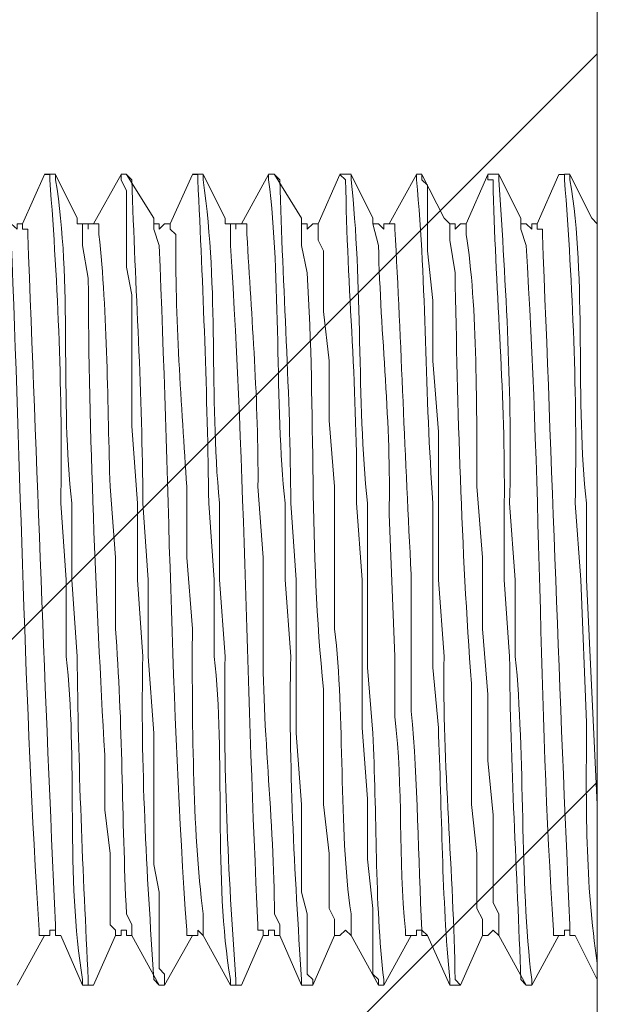
# Model space of a CAD drawing. Units: inches. Extents: x 65 to 234, y 57 to 140.
# Drawn here: x 94 to 95, y 89 to 90 of the extents above; entities that cross this region are included whole.
import ezdxf

# ---------------------------------------------------------------- set-up
doc = ezdxf.new("R2010")
doc.units = ezdxf.units.IN
doc.header["$MEASUREMENT"] = 0
doc.layers.add('Layer 1', color=7, linetype='Continuous')

msp = doc.modelspace()

# ---------------------------------------------------------------- linework, layer by layer
at = {"layer": 'Layer 1', "color": 7, "lineweight": 15}
for points in [[(94.76775, 114.09027), (94.76775, 87.65293)], [(94.76775, 87.65293), (94.76775, 114.09027)], [(94.23341, 89.39374), (94.21205, 89.3462), (94.20689, 89.3462), (94.20689, 89.34103), (94.20138, 89.3462)], [(94.24409, 89.39409), (94.23341, 89.39409)], [(94.23341, 89.39374), (94.23341, 89.39374)], [(94.26511, 89.3462), (94.26511, 89.35171), (94.24409, 89.39374)], [(94.24409, 89.39374), (94.24409, 89.39374)], [(94.31265, 89.39409), (94.30748, 89.39409)], [(94.30748, 89.39374), (94.30748, 89.39374)], [(94.30748, 89.39374), (94.30748, 89.38857), (94.31265, 89.37789), (94.31265, 89.30417), (94.31782, 89.27764), (94.31782, 89.15052), (94.32333, 89.07645), (94.32333, 89.00238)], [(94.33918, 89.3462), (94.33918, 89.35171), (94.31265, 89.39374)], [(94.31265, 89.39374), (94.31265, 89.39374)], [(94.37639, 89.39374), (94.35503, 89.3462), (94.34951, 89.3462), (94.34435, 89.34103), (94.34435, 89.3462)], [(94.38672, 89.39409), (94.37639, 89.39409)], [(94.37639, 89.39374), (94.37639, 89.39374)], [(94.40808, 89.3462), (94.40808, 89.35171), (94.38672, 89.39374)], [(94.38672, 89.39374), (94.38672, 89.39374)], [(94.45562, 89.39409), (94.45011, 89.39409)], [(94.45011, 89.39374), (94.45011, 89.39374)], [(94.48181, 89.3462), (94.48181, 89.35171), (94.45562, 89.39374)], [(94.45562, 89.39374), (94.45562, 89.39374)], [(94.51901, 89.39374), (94.498, 89.3462), (94.49283, 89.3462), (94.48732, 89.34103), (94.48732, 89.3462)], [(94.52969, 89.39409), (94.51901, 89.39409)], [(94.51901, 89.39374), (94.51901, 89.39374)], [(94.55071, 89.3462), (94.55071, 89.35171), (94.52969, 89.39374)], [(94.52969, 89.39374), (94.52969, 89.39374)], [(94.59308, 89.39374), (94.56656, 89.3462)], [(94.59825, 89.39409), (94.59308, 89.39409)], [(94.59308, 89.39374), (94.59308, 89.39374)], [(94.62512, 89.3462), (94.61961, 89.35171), (94.59825, 89.39374)], [(94.59825, 89.39374), (94.59825, 89.39374)], [(94.6141, 89.00238), (94.6141, 89.14535), (94.60893, 89.21391), (94.60893, 89.27213), (94.60376, 89.32002), (94.60376, 89.38341), (94.59825, 89.38857), (94.59825, 89.39374)], [(94.66198, 89.39374), (94.64097, 89.3462), (94.63546, 89.3462), (94.63029, 89.34103), (94.63029, 89.3462)], [(94.67266, 89.39409), (94.66198, 89.39409)], [(94.66198, 89.39374), (94.66198, 89.39374)], [(94.69368, 89.3462), (94.69368, 89.35171), (94.67266, 89.39374)], [(94.67266, 89.39374), (94.67266, 89.39374)], [(94.73054, 89.39374), (94.70953, 89.3462), (94.70436, 89.3462), (94.70436, 89.34103), (94.69885, 89.3462)], [(94.73054, 89.39374), (94.73605, 89.39374)], [(94.74122, 89.39409), (94.73605, 89.39409)], [(94.76775, 89.3462), (94.76258, 89.35171), (94.74122, 89.39374)], [(94.74122, 89.39374), (94.74122, 89.39374)], [(94.27028, 89.3462), (94.26511, 89.3462)], [(94.26511, 89.3462), (94.26511, 89.3462)], [(94.34435, 89.3462), (94.33918, 89.3462)], [(94.33918, 89.3462), (94.33918, 89.3462)], [(94.41325, 89.3462), (94.40808, 89.3462)], [(94.40808, 89.3462), (94.40808, 89.3462)], [(94.48732, 89.3462), (94.48181, 89.3462)], [(94.48181, 89.3462), (94.48181, 89.3462)], [(94.55622, 89.3462), (94.55071, 89.3462)], [(94.55071, 89.3462), (94.55071, 89.3462)], [(94.56656, 89.3462), (94.56139, 89.3462), (94.56139, 89.34103), (94.55622, 89.3462)], [(94.63029, 89.3462), (94.62512, 89.3462)], [(94.62512, 89.3462), (94.62512, 89.3462)], [(94.69885, 89.3462), (94.69368, 89.3462)], [(94.69368, 89.3462), (94.69368, 89.3462)], [(94.34951, 88.61067), (94.34951, 88.62135), (94.34435, 88.62686), (94.34435, 88.70059), (94.33918, 88.72711), (94.33918, 88.85424), (94.33367, 88.92831), (94.33367, 89.00238)], [(94.49283, 88.61067), (94.49283, 88.61618), (94.48732, 88.62135), (94.48732, 88.67957), (94.48181, 88.70059), (94.48181, 88.78534), (94.47664, 88.85424), (94.47664, 89.00238)], [(94.54037, 89.00238), (94.54037, 88.85941), (94.54554, 88.79085), (94.54554, 88.73228), (94.55071, 88.68474), (94.55071, 88.62135), (94.55622, 88.61618), (94.55622, 88.61067)], [(94.54554, 88.91763), (94.54554, 89.00238)], [(94.60893, 89.00238), (94.60893, 88.91763)], [(94.76775, 88.72711), (94.76775, 88.78534), (94.75741, 89.00238)], [(94.20689, 88.61067), (94.23341, 88.65856)], [(94.23341, 88.65856), (94.23858, 88.65856), (94.23858, 88.66372), (94.24409, 88.66372), (94.24409, 88.65856), (94.24926, 88.65856)], [(94.24926, 88.65856), (94.27028, 88.61067)], [(94.28096, 88.61067), (94.30197, 88.65856)], [(94.30197, 88.65856), (94.30748, 88.65856), (94.30748, 88.66372), (94.31265, 88.66372), (94.31265, 88.65856), (94.31782, 88.65856)], [(94.31782, 88.65856), (94.34435, 88.61067)], [(94.34951, 88.61067), (94.37639, 88.65856)], [(94.37639, 88.65856), (94.38155, 88.65856), (94.38155, 88.66372), (94.38672, 88.65856)], [(94.38672, 88.65856), (94.41325, 88.61067)], [(94.42393, 88.61067), (94.44494, 88.65856)], [(94.44494, 88.65856), (94.45011, 88.65856), (94.45011, 88.66372), (94.45562, 88.66372), (94.45562, 88.65856), (94.46079, 88.65856)], [(94.46079, 88.65856), (94.48181, 88.61067)], [(94.49283, 88.61067), (94.51385, 88.65856)], [(94.51385, 88.65856), (94.51901, 88.65856), (94.52453, 88.66372), (94.52969, 88.65856)], [(94.52969, 88.65856), (94.55622, 88.61067)], [(94.56139, 88.61067), (94.58792, 88.65856)], [(94.58792, 88.65856), (94.59308, 88.65856), (94.59308, 88.66372), (94.59825, 88.66372), (94.59825, 88.65856), (94.60376, 88.65856)], [(94.60376, 88.65856), (94.62512, 88.61067)], [(94.63546, 88.61067), (94.65682, 88.65856)], [(94.65682, 88.65856), (94.66198, 88.65856), (94.66715, 88.66372), (94.67266, 88.65856)], [(94.67266, 88.65856), (94.69885, 88.61067)], [(94.70436, 88.61067), (94.73054, 88.65856)], [(94.73054, 88.65856), (94.73605, 88.65856), (94.73605, 88.66372), (94.74122, 88.66372), (94.74122, 88.65856), (94.74639, 88.65856)], [(94.74639, 88.65856), (94.76775, 88.61618)], [(94.28096, 88.61067), (94.27028, 88.61067)], [(94.27028, 88.61067), (94.27028, 88.61067)], [(94.28096, 88.61067), (94.28096, 88.61067)], [(94.34435, 88.61067), (94.34435, 88.61067)], [(94.34951, 88.61067), (94.34435, 88.61067)], [(94.34951, 88.61067), (94.34951, 88.61067)], [(94.41842, 88.61067), (94.41325, 88.61067)], [(94.41325, 88.61067), (94.41325, 88.61067)], [(94.42393, 88.61067), (94.41842, 88.61067)], [(94.48181, 88.61067), (94.48732, 88.61067)], [(94.49283, 88.61067), (94.48732, 88.61067)], [(94.49283, 88.61067), (94.49283, 88.61067)], [(94.56139, 88.61067), (94.55622, 88.61067)], [(94.55622, 88.61067), (94.55622, 88.61067)], [(94.56139, 88.61067), (94.56139, 88.61067)], [(94.62512, 88.61067), (94.62512, 88.61067)], [(94.63546, 88.61067), (94.62512, 88.61067)], [(94.63546, 88.61067), (94.63546, 88.61067)], [(94.70436, 88.61067), (94.69885, 88.61067)], [(94.69885, 88.61067), (94.69885, 88.61067)], [(94.70436, 88.61067), (94.70436, 88.61067)]]:
    msp.add_lwpolyline(points, dxfattribs=at)
at = {"layer": 'Layer 1', "color": 7, "lineweight": 9}
for points in [[(92.06886, 86.81164), (94.76775, 89.51019)], [(92.06886, 86.10781), (94.76775, 88.8067)]]:
    msp.add_lwpolyline(points, dxfattribs=at)
at = {"layer": 'Layer 1', "color": 7, "lineweight": 15}
for points, knots in [([(94.23341, 89.39374), (94.23341, 89.39374), (94.23858, 89.39374), (94.23858, 89.39374), (94.23858, 89.39374), (94.23858, 89.38857), (94.23858, 89.38857), (94.24651, 89.28625), (94.25098, 89.18015), (94.24926, 89.07645), (94.24926, 89.07645), (94.25443, 89.00238), (94.25443, 89.00238)], [0, 0, 0, 0, 1, 1, 1, 2, 2, 2, 3, 3, 3, 4, 4, 4, 4]), ([(94.25994, 89.00238), (94.25994, 89.00238), (94.25994, 89.07645), (94.25994, 89.07645), (94.24823, 89.17188), (94.26063, 89.2928), (94.24409, 89.38857), (94.24409, 89.38857), (94.24409, 89.39374), (94.24409, 89.39374)], [0, 0, 0, 0, 1, 1, 1, 2, 2, 2, 3, 3, 3, 3]), ([(94.30748, 89.39374), (94.30748, 89.39374), (94.28096, 89.3462), (94.28096, 89.3462), (94.28096, 89.3462), (94.27579, 89.3462), (94.27579, 89.3462), (94.27579, 89.3462), (94.27579, 89.34103), (94.27579, 89.34103), (94.27579, 89.34103), (94.27579, 89.3462), (94.27579, 89.3462), (94.27579, 89.3462), (94.27028, 89.3462), (94.27028, 89.3462)], [0, 0, 0, 0, 1, 1, 1, 2, 2, 2, 3, 3, 3, 4, 4, 4, 5, 5, 5, 5]), ([(94.33367, 89.00238), (94.33367, 89.00238), (94.3285, 89.07645), (94.3285, 89.07645), (94.32815, 89.18083), (94.32126, 89.28488), (94.31782, 89.38857), (94.31782, 89.38857), (94.31265, 89.39374), (94.31265, 89.39374)], [0, 0, 0, 0, 1, 1, 1, 2, 2, 2, 3, 3, 3, 3]), ([(94.37639, 89.39374), (94.37639, 89.39374), (94.38155, 89.39374), (94.38155, 89.39374), (94.38155, 89.39374), (94.38155, 89.38857), (94.38155, 89.38857), (94.38672, 89.28557), (94.39086, 89.18083), (94.39223, 89.07645), (94.39223, 89.07645), (94.3974, 89.00238), (94.3974, 89.00238)], [0, 0, 0, 0, 1, 1, 1, 2, 2, 2, 3, 3, 3, 4, 4, 4, 4]), ([(94.40257, 89.00238), (94.40257, 89.00238), (94.40257, 89.07645), (94.40257, 89.07645), (94.39223, 89.18393), (94.40257, 89.27902), (94.38672, 89.38857), (94.38672, 89.38857), (94.38672, 89.39374), (94.38672, 89.39374)], [0, 0, 0, 0, 1, 1, 1, 2, 2, 2, 3, 3, 3, 3]), ([(94.45011, 89.39374), (94.45011, 89.39374), (94.42393, 89.3462), (94.42393, 89.3462), (94.42393, 89.3462), (94.41842, 89.3462), (94.41842, 89.3462), (94.41842, 89.3462), (94.41842, 89.34103), (94.41842, 89.34103), (94.41842, 89.34103), (94.41842, 89.3462), (94.41842, 89.3462), (94.41842, 89.3462), (94.41325, 89.3462), (94.41325, 89.3462)], [0, 0, 0, 0, 1, 1, 1, 2, 2, 2, 3, 3, 3, 4, 4, 4, 5, 5, 5, 5]), ([(94.45011, 89.39374), (94.45011, 89.39374), (94.45011, 89.38857), (94.45011, 89.38857), (94.46217, 89.29452), (94.45597, 89.17119), (94.46596, 89.07645), (94.46596, 89.07645), (94.46596, 89.00238), (94.46596, 89.00238)], [0, 0, 0, 0, 1, 1, 1, 2, 2, 2, 3, 3, 3, 3]), ([(94.47664, 89.00238), (94.47664, 89.00238), (94.47147, 89.07645), (94.47147, 89.07645), (94.47113, 89.18083), (94.46389, 89.28488), (94.46079, 89.38857), (94.46079, 89.38857), (94.45562, 89.39374), (94.45562, 89.39374)], [0, 0, 0, 0, 1, 1, 1, 2, 2, 2, 3, 3, 3, 3]), ([(94.51901, 89.39374), (94.51901, 89.39374), (94.52453, 89.38857), (94.52453, 89.38857), (94.5259, 89.28488), (94.53658, 89.18083), (94.53486, 89.07645), (94.53486, 89.07645), (94.54037, 89.00238), (94.54037, 89.00238)], [0, 0, 0, 0, 1, 1, 1, 2, 2, 2, 3, 3, 3, 3]), ([(94.54554, 89.00238), (94.54554, 89.00238), (94.54554, 89.07645), (94.54554, 89.07645), (94.53521, 89.17463), (94.54106, 89.29108), (94.52969, 89.38857), (94.52969, 89.38857), (94.52969, 89.39374), (94.52969, 89.39374)], [0, 0, 0, 0, 1, 1, 1, 2, 2, 2, 3, 3, 3, 3]), ([(94.59308, 89.39374), (94.59308, 89.39374), (94.59308, 89.38857), (94.59308, 89.38857), (94.60273, 89.28591), (94.60101, 89.18015), (94.60893, 89.07645), (94.60893, 89.07645), (94.60893, 89.00238), (94.60893, 89.00238)], [0, 0, 0, 0, 1, 1, 1, 2, 2, 2, 3, 3, 3, 3]), ([(94.66198, 89.39374), (94.66198, 89.39374), (94.66198, 89.38857), (94.66198, 89.38857), (94.66198, 89.38857), (94.66715, 89.38857), (94.66715, 89.38857), (94.66715, 89.38857), (94.66715, 89.37789), (94.66715, 89.37789), (94.66991, 89.27799), (94.67887, 89.17739), (94.67783, 89.07645), (94.67783, 89.07645), (94.67783, 89.00238), (94.67783, 89.00238)], [0, 0, 0, 0, 1, 1, 1, 2, 2, 2, 3, 3, 3, 4, 4, 4, 5, 5, 5, 5]), ([(94.68851, 89.00238), (94.68851, 89.00238), (94.683, 89.07645), (94.683, 89.07645), (94.68576, 89.18083), (94.67921, 89.28557), (94.67266, 89.38857), (94.67266, 89.38857), (94.67266, 89.39374), (94.67266, 89.39374)], [0, 0, 0, 0, 1, 1, 1, 2, 2, 2, 3, 3, 3, 3]), ([(94.73605, 89.39374), (94.73605, 89.39374), (94.73605, 89.38857), (94.73605, 89.38857), (94.74398, 89.28625), (94.74846, 89.18015), (94.74639, 89.07645), (94.74639, 89.07645), (94.7519, 89.00238), (94.7519, 89.00238)], [0, 0, 0, 0, 1, 1, 1, 2, 2, 2, 3, 3, 3, 3]), ([(94.75741, 89.00238), (94.75741, 89.00238), (94.75741, 89.07645), (94.75741, 89.07645), (94.7457, 89.17188), (94.7581, 89.2928), (94.74122, 89.38857), (94.74122, 89.38857), (94.74122, 89.39374), (94.74122, 89.39374)], [0, 0, 0, 0, 1, 1, 1, 2, 2, 2, 3, 3, 3, 3]), ([(94.23341, 88.65856), (94.23341, 88.65856), (94.22825, 88.65856), (94.22825, 88.65856), (94.22825, 88.65856), (94.22825, 88.66372), (94.22825, 88.66372), (94.21412, 88.88456), (94.21033, 89.10849), (94.20138, 89.33035), (94.20138, 89.33035), (94.19621, 89.3462), (94.19621, 89.3462)], [0, 0, 0, 0, 1, 1, 1, 2, 2, 2, 3, 3, 3, 4, 4, 4, 4]), ([(94.24926, 88.65856), (94.24926, 88.65856), (94.24409, 88.65856), (94.24409, 88.65856), (94.24409, 88.65856), (94.24409, 88.66889), (94.24409, 88.66889), (94.23376, 88.89007), (94.22618, 89.11434), (94.21722, 89.33586), (94.21722, 89.33586), (94.21722, 89.34103), (94.21722, 89.34103), (94.21722, 89.34103), (94.21205, 89.34103), (94.21205, 89.34103), (94.21205, 89.34103), (94.21205, 89.3462), (94.21205, 89.3462)], [0, 0, 0, 0, 1, 1, 1, 2, 2, 2, 3, 3, 3, 4, 4, 4, 5, 5, 5, 6, 6, 6, 6]), ([(94.30197, 88.65856), (94.30197, 88.65856), (94.30197, 88.66372), (94.30197, 88.66372), (94.30197, 88.66372), (94.2968, 88.66889), (94.2968, 88.66889), (94.2968, 88.69197), (94.2968, 88.71506), (94.2968, 88.73779), (94.2968, 88.73779), (94.29164, 88.78017), (94.29164, 88.78017), (94.29164, 88.78017), (94.29164, 88.83288), (94.29164, 88.83288), (94.28337, 88.9824), (94.27613, 89.14432), (94.27579, 89.29349), (94.27579, 89.29349), (94.27028, 89.32518), (94.27028, 89.32518), (94.27028, 89.32518), (94.27028, 89.34103), (94.27028, 89.34103), (94.27028, 89.34103), (94.27028, 89.3462), (94.27028, 89.3462), (94.27028, 89.3462), (94.26511, 89.3462), (94.26511, 89.3462)], [0, 0, 0, 0, 1, 1, 1, 2, 2, 2, 3, 3, 3, 4, 4, 4, 5, 5, 5, 6, 6, 6, 7, 7, 7, 8, 8, 8, 9, 9, 9, 10, 10, 10, 10]), ([(94.31782, 88.65856), (94.31782, 88.65856), (94.31782, 88.66889), (94.31782, 88.66889), (94.31782, 88.66889), (94.31265, 88.67957), (94.31265, 88.67957), (94.30817, 88.7719), (94.30921, 88.86561), (94.30197, 88.95484), (94.30197, 88.95484), (94.30197, 89.02374), (94.30197, 89.02374), (94.30197, 89.02374), (94.2968, 89.0923), (94.2968, 89.0923), (94.29439, 89.16774), (94.29439, 89.26214), (94.28612, 89.33586), (94.28612, 89.33586), (94.28612, 89.3462), (94.28612, 89.3462), (94.28612, 89.3462), (94.28096, 89.3462), (94.28096, 89.3462)], [0, 0, 0, 0, 1, 1, 1, 2, 2, 2, 3, 3, 3, 4, 4, 4, 5, 5, 5, 6, 6, 6, 7, 7, 7, 8, 8, 8, 8]), ([(94.37639, 88.65856), (94.37639, 88.65856), (94.37087, 88.65856), (94.37087, 88.65856), (94.37087, 88.65856), (94.37087, 88.66372), (94.37087, 88.66372), (94.35572, 88.88077), (94.35365, 89.10573), (94.34435, 89.32518), (94.34435, 89.32518), (94.33918, 89.34103), (94.33918, 89.34103), (94.33918, 89.34103), (94.33918, 89.3462), (94.33918, 89.3462)], [0, 0, 0, 0, 1, 1, 1, 2, 2, 2, 3, 3, 3, 4, 4, 4, 5, 5, 5, 5]), ([(94.38672, 88.65856), (94.38672, 88.65856), (94.38672, 88.67957), (94.38672, 88.67957), (94.37639, 88.76053), (94.37604, 88.8725), (94.37639, 88.95484), (94.37639, 88.95484), (94.37087, 89.02374), (94.37087, 89.02374), (94.37087, 89.02374), (94.37087, 89.0923), (94.37087, 89.0923), (94.36605, 89.17015), (94.35916, 89.25766), (94.36054, 89.33586), (94.36054, 89.33586), (94.35503, 89.34103), (94.35503, 89.34103), (94.35503, 89.34103), (94.35503, 89.3462), (94.35503, 89.3462)], [0, 0, 0, 0, 1, 1, 1, 2, 2, 2, 3, 3, 3, 4, 4, 4, 5, 5, 5, 6, 6, 6, 7, 7, 7, 7]), ([(94.44494, 88.65856), (94.44494, 88.65856), (94.44494, 88.66372), (94.44494, 88.66372), (94.44494, 88.66372), (94.43978, 88.66372), (94.43978, 88.66372), (94.43978, 88.66372), (94.43978, 88.66889), (94.43978, 88.66889), (94.42875, 88.88766), (94.42737, 89.10642), (94.41325, 89.32518), (94.41325, 89.32518), (94.41325, 89.34103), (94.41325, 89.34103), (94.41325, 89.34103), (94.41325, 89.3462), (94.41325, 89.3462), (94.41325, 89.3462), (94.40808, 89.3462), (94.40808, 89.3462)], [0, 0, 0, 0, 1, 1, 1, 2, 2, 2, 3, 3, 3, 4, 4, 4, 5, 5, 5, 6, 6, 6, 7, 7, 7, 7]), ([(94.46079, 88.65856), (94.46079, 88.65856), (94.46079, 88.66889), (94.46079, 88.66889), (94.46079, 88.66889), (94.45562, 88.67957), (94.45562, 88.67957), (94.45597, 88.76708), (94.44253, 88.86733), (94.44494, 88.95484), (94.44494, 88.95484), (94.44494, 89.02374), (94.44494, 89.02374), (94.44494, 89.02374), (94.43978, 89.0923), (94.43978, 89.0923), (94.44046, 89.1736), (94.43357, 89.25525), (94.4291, 89.33586), (94.4291, 89.33586), (94.4291, 89.3462), (94.4291, 89.3462), (94.4291, 89.3462), (94.42393, 89.3462), (94.42393, 89.3462)], [0, 0, 0, 0, 1, 1, 1, 2, 2, 2, 3, 3, 3, 4, 4, 4, 5, 5, 5, 6, 6, 6, 7, 7, 7, 8, 8, 8, 8]), ([(94.51385, 88.65856), (94.51385, 88.65856), (94.51385, 88.6744), (94.51385, 88.6744), (94.51385, 88.6744), (94.50868, 88.68474), (94.50868, 88.68474), (94.50868, 88.68474), (94.50868, 88.73779), (94.50868, 88.73779), (94.50868, 88.73779), (94.50317, 88.78534), (94.50317, 88.78534), (94.50317, 88.78534), (94.50317, 88.89661), (94.50317, 88.89661), (94.4887, 89.03028), (94.49593, 89.16499), (94.48732, 89.29866), (94.48732, 89.29866), (94.48181, 89.32518), (94.48181, 89.32518), (94.48181, 89.32518), (94.48181, 89.34103), (94.48181, 89.34103), (94.48181, 89.34103), (94.48181, 89.3462), (94.48181, 89.3462)], [0, 0, 0, 0, 1, 1, 1, 2, 2, 2, 3, 3, 3, 4, 4, 4, 5, 5, 5, 6, 6, 6, 7, 7, 7, 8, 8, 8, 9, 9, 9, 9]), ([(94.52969, 88.65856), (94.52969, 88.65856), (94.52969, 88.67957), (94.52969, 88.67957), (94.51764, 88.76157), (94.52384, 88.87146), (94.51385, 88.95484), (94.51385, 88.95484), (94.51385, 89.0923), (94.51385, 89.0923), (94.51385, 89.0923), (94.50868, 89.15603), (94.50868, 89.15603), (94.50868, 89.15603), (94.50868, 89.21391), (94.50868, 89.21391), (94.50868, 89.21391), (94.50317, 89.26145), (94.50317, 89.26145), (94.50317, 89.26145), (94.50317, 89.32002), (94.50317, 89.32002), (94.50317, 89.32002), (94.498, 89.33035), (94.498, 89.33035), (94.498, 89.33035), (94.498, 89.3462), (94.498, 89.3462)], [0, 0, 0, 0, 1, 1, 1, 2, 2, 2, 3, 3, 3, 4, 4, 4, 5, 5, 5, 6, 6, 6, 7, 7, 7, 8, 8, 8, 9, 9, 9, 9]), ([(94.57207, 88.92831), (94.57207, 88.92831), (94.56656, 89.06577), (94.56656, 89.06577), (94.56862, 89.15258), (94.55829, 89.23871), (94.55622, 89.32518), (94.55622, 89.32518), (94.55071, 89.3462), (94.55071, 89.3462)], [0, 0, 0, 0, 1, 1, 1, 2, 2, 2, 3, 3, 3, 3]), ([(94.58792, 88.92831), (94.58792, 88.92831), (94.58792, 89.00755), (94.58792, 89.00755), (94.58171, 89.11951), (94.57827, 89.22975), (94.57207, 89.34103), (94.57207, 89.34103), (94.57207, 89.3462), (94.57207, 89.3462), (94.57207, 89.3462), (94.56656, 89.3462), (94.56656, 89.3462)], [0, 0, 0, 0, 1, 1, 1, 2, 2, 2, 3, 3, 3, 4, 4, 4, 4]), ([(94.65682, 88.65856), (94.65682, 88.65856), (94.65682, 88.6744), (94.65682, 88.6744), (94.65682, 88.6744), (94.6513, 88.68474), (94.6513, 88.68474), (94.6513, 88.68474), (94.6513, 88.73779), (94.6513, 88.73779), (94.6513, 88.73779), (94.64614, 88.78534), (94.64614, 88.78534), (94.64614, 88.78534), (94.64614, 88.90178), (94.64614, 88.90178), (94.63615, 89.03373), (94.6327, 89.16636), (94.63029, 89.29866), (94.63029, 89.29866), (94.62512, 89.33035), (94.62512, 89.33035), (94.62512, 89.33035), (94.62512, 89.3462), (94.62512, 89.3462)], [0, 0, 0, 0, 1, 1, 1, 2, 2, 2, 3, 3, 3, 4, 4, 4, 5, 5, 5, 6, 6, 6, 7, 7, 7, 8, 8, 8, 8]), ([(94.67266, 88.65856), (94.67266, 88.65856), (94.67266, 88.67957), (94.67266, 88.67957), (94.67266, 88.67957), (94.66715, 88.69025), (94.66715, 88.69025), (94.66715, 88.69025), (94.66715, 88.775), (94.66715, 88.775), (94.66715, 88.775), (94.66198, 88.82771), (94.66198, 88.82771), (94.66198, 88.82771), (94.66198, 88.89145), (94.66198, 88.89145), (94.66198, 88.89145), (94.65682, 88.95484), (94.65682, 88.95484), (94.65682, 88.95484), (94.65682, 89.02374), (94.65682, 89.02374), (94.65682, 89.02374), (94.6513, 89.0923), (94.6513, 89.0923), (94.6513, 89.1581), (94.65199, 89.27006), (94.64097, 89.33586), (94.64097, 89.33586), (94.64097, 89.3462), (94.64097, 89.3462)], [0, 0, 0, 0, 1, 1, 1, 2, 2, 2, 3, 3, 3, 4, 4, 4, 5, 5, 5, 6, 6, 6, 7, 7, 7, 8, 8, 8, 9, 9, 9, 10, 10, 10, 10]), ([(94.73054, 88.65856), (94.73054, 88.65856), (94.72537, 88.65856), (94.72537, 88.65856), (94.72537, 88.65856), (94.72537, 88.66372), (94.72537, 88.66372), (94.71091, 88.88249), (94.71332, 89.10539), (94.69885, 89.32518), (94.69885, 89.32518), (94.69368, 89.34103), (94.69368, 89.34103), (94.69368, 89.34103), (94.69368, 89.3462), (94.69368, 89.3462)], [0, 0, 0, 0, 1, 1, 1, 2, 2, 2, 3, 3, 3, 4, 4, 4, 5, 5, 5, 5]), ([(94.74639, 88.65856), (94.74639, 88.65856), (94.74122, 88.65856), (94.74122, 88.65856), (94.74122, 88.65856), (94.74122, 88.66889), (94.74122, 88.66889), (94.73123, 88.89007), (94.72365, 89.11434), (94.71469, 89.33586), (94.71469, 89.33586), (94.71469, 89.34103), (94.71469, 89.34103), (94.71469, 89.34103), (94.70953, 89.34103), (94.70953, 89.34103), (94.70953, 89.34103), (94.70953, 89.3462), (94.70953, 89.3462)], [0, 0, 0, 0, 1, 1, 1, 2, 2, 2, 3, 3, 3, 4, 4, 4, 5, 5, 5, 6, 6, 6, 6]), ([(94.25443, 89.00238), (94.25443, 89.00238), (94.25443, 88.92831), (94.25443, 88.92831), (94.2658, 88.83288), (94.25374, 88.71196), (94.27028, 88.61618), (94.27028, 88.61618), (94.27028, 88.61067), (94.27028, 88.61067)], [0, 0, 0, 0, 1, 1, 1, 2, 2, 2, 3, 3, 3, 3]), ([(94.28096, 88.61067), (94.28096, 88.61067), (94.27579, 88.61067), (94.27579, 88.61067), (94.27579, 88.61067), (94.27579, 88.61618), (94.27579, 88.61618), (94.27062, 88.71954), (94.2658, 88.82392), (94.26511, 88.92831), (94.26511, 88.92831), (94.25994, 89.00238), (94.25994, 89.00238)], [0, 0, 0, 0, 1, 1, 1, 2, 2, 2, 3, 3, 3, 4, 4, 4, 4]), ([(94.32333, 89.00238), (94.32333, 89.00238), (94.3285, 88.92831), (94.3285, 88.92831), (94.32609, 88.82392), (94.33229, 88.71919), (94.33918, 88.61618), (94.33918, 88.61618), (94.34435, 88.61067), (94.34435, 88.61067)], [0, 0, 0, 0, 1, 1, 1, 2, 2, 2, 3, 3, 3, 3]), ([(94.3974, 89.00238), (94.3974, 89.00238), (94.3974, 88.92831), (94.3974, 88.92831), (94.40877, 88.83288), (94.39637, 88.71196), (94.41325, 88.61618), (94.41325, 88.61618), (94.41325, 88.61067), (94.41325, 88.61067)], [0, 0, 0, 0, 1, 1, 1, 2, 2, 2, 3, 3, 3, 3]), ([(94.41842, 88.61067), (94.41842, 88.61067), (94.41842, 88.61618), (94.41842, 88.61618), (94.41084, 88.71885), (94.40601, 88.82392), (94.40808, 88.92831), (94.40808, 88.92831), (94.40257, 89.00238), (94.40257, 89.00238)], [0, 0, 0, 0, 1, 1, 1, 2, 2, 2, 3, 3, 3, 3]), ([(94.46596, 89.00238), (94.46596, 89.00238), (94.47147, 88.92831), (94.47147, 88.92831), (94.46906, 88.82392), (94.47526, 88.71919), (94.48181, 88.61618), (94.48181, 88.61618), (94.48181, 88.61067), (94.48181, 88.61067)], [0, 0, 0, 0, 1, 1, 1, 2, 2, 2, 3, 3, 3, 3]), ([(94.63546, 88.61067), (94.63546, 88.61067), (94.63029, 88.61618), (94.63029, 88.61618), (94.62891, 88.71988), (94.61789, 88.82358), (94.61961, 88.92831), (94.61961, 88.92831), (94.6141, 89.00238), (94.6141, 89.00238)], [0, 0, 0, 0, 1, 1, 1, 2, 2, 2, 3, 3, 3, 3]), ([(94.67783, 89.00238), (94.67783, 89.00238), (94.683, 88.92831), (94.683, 88.92831), (94.68334, 88.82392), (94.69058, 88.71988), (94.69368, 88.61618), (94.69368, 88.61618), (94.69885, 88.61067), (94.69885, 88.61067)], [0, 0, 0, 0, 1, 1, 1, 2, 2, 2, 3, 3, 3, 3]), ([(94.70436, 88.61067), (94.70436, 88.61067), (94.70436, 88.61618), (94.70436, 88.61618), (94.69265, 88.71092), (94.69816, 88.83288), (94.68851, 88.92831), (94.68851, 88.92831), (94.68851, 89.00238), (94.68851, 89.00238)], [0, 0, 0, 0, 1, 1, 1, 2, 2, 2, 3, 3, 3, 3]), ([(94.7519, 89.00238), (94.7519, 89.00238), (94.75741, 88.86457), (94.75741, 88.86457), (94.75672, 88.78706), (94.75604, 88.70851), (94.76775, 88.63203), (94.76775, 88.63203), (94.76775, 88.61618), (94.76775, 88.61618)], [0, 0, 0, 0, 1, 1, 1, 2, 2, 2, 3, 3, 3, 3]), ([(94.58792, 88.65856), (94.58792, 88.65856), (94.5824, 88.65856), (94.5824, 88.65856), (94.5824, 88.65856), (94.5824, 88.66372), (94.5824, 88.66372), (94.57517, 88.73228), (94.58034, 88.80118), (94.57207, 88.87009), (94.57207, 88.87009), (94.57207, 88.92831), (94.57207, 88.92831)], [0, 0, 0, 0, 1, 1, 1, 2, 2, 2, 3, 3, 3, 4, 4, 4, 4]), ([(94.60376, 88.65856), (94.60376, 88.65856), (94.59825, 88.66372), (94.59825, 88.66372), (94.59446, 88.734), (94.59446, 88.80807), (94.58792, 88.87525), (94.58792, 88.87525), (94.58792, 88.92831), (94.58792, 88.92831)], [0, 0, 0, 0, 1, 1, 1, 2, 2, 2, 3, 3, 3, 3]), ([(94.56139, 88.61067), (94.56139, 88.61067), (94.56139, 88.61618), (94.56139, 88.61618), (94.55243, 88.68887), (94.55484, 88.77879), (94.55071, 88.85424), (94.55071, 88.85424), (94.54554, 88.91763), (94.54554, 88.91763)], [0, 0, 0, 0, 1, 1, 1, 2, 2, 2, 3, 3, 3, 3]), ([(94.60893, 88.91763), (94.60893, 88.91763), (94.6141, 88.85941), (94.6141, 88.85941), (94.61754, 88.77982), (94.61754, 88.6937), (94.62512, 88.61618), (94.62512, 88.61618), (94.62512, 88.61067), (94.62512, 88.61067)], [0, 0, 0, 0, 1, 1, 1, 2, 2, 2, 3, 3, 3, 3])]:
    msp.add_open_spline(points, degree=3, knots=knots, dxfattribs=at)

doc.saveas('drawing.dxf')
